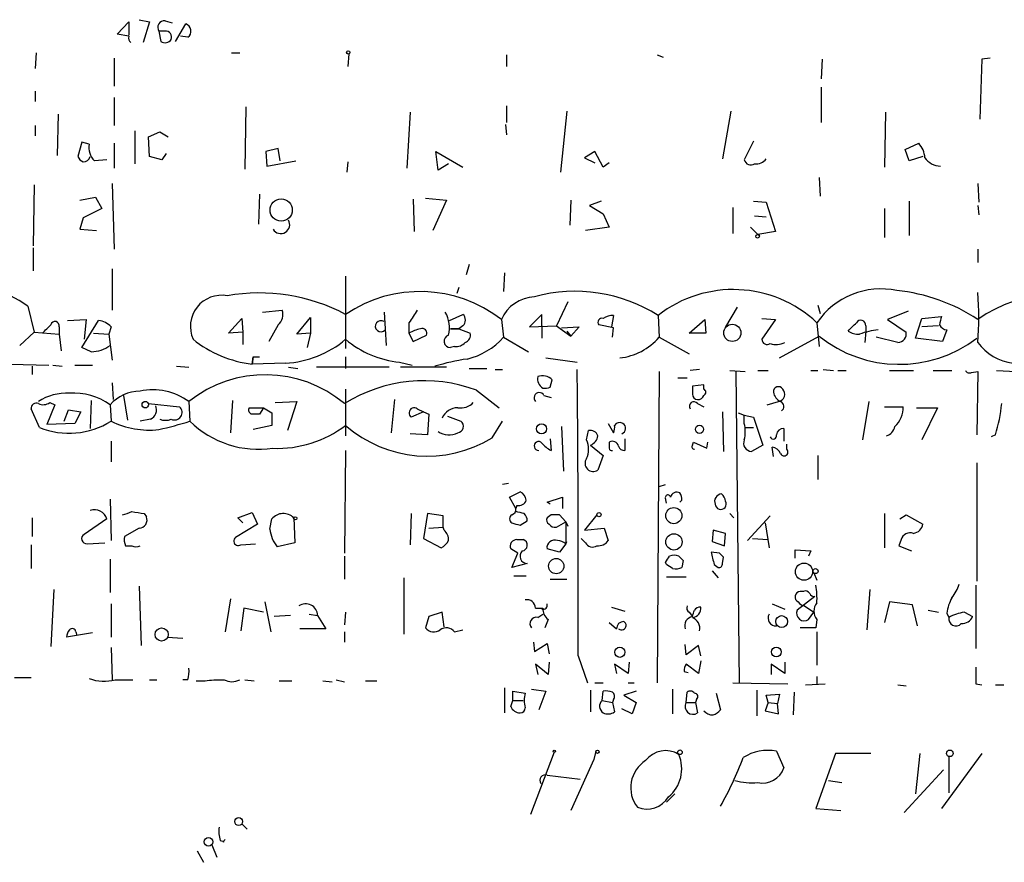
# Model space of a CAD drawing. Extents: x 4 to 24080, y -140901 to 4254.
# Drawn here: x 98 to 178, y 3740 to 3809 of the extents above; entities that cross this region are included whole.
import ezdxf

# ---------------------------------------------------------------- set-up
doc = ezdxf.new("R2010")
doc.units = 0
doc.header["$MEASUREMENT"] = 0
doc.layers.add('MAIN', color=5, linetype='CONTINUOUS')

msp = doc.modelspace()

# ---------------------------------------------------------------- linework, layer by layer
at = {"layer": 'MAIN'}
for p, q in [((105.664, 3807.5076), (106.5953, 3808.5236)), ((106.5953, 3808.5236), (106.5953, 3807.4229)), ((107.442, 3808.6929), (108.2887, 3808.5236)), ((108.2887, 3808.5236), (107.7807, 3806.8302)), ((109.5587, 3808.6082), (110.1513, 3808.4389)), ((110.4053, 3806.9149), (111.252, 3808.3542)), ((106.5953, 3807.3382), (105.664, 3807.5076)), ((109.0507, 3807.7616), (109.22, 3806.9149)), ((109.5587, 3807.7616), (109.0507, 3807.7616)), ((111.4213, 3807.2536), (110.8287, 3807.3382)), ((99.06, 3805.9836), (98.9753, 3804.7136)), ((114.9773, 3805.9836), (115.6547, 3805.9836)), ((124.5447, 3805.8989), (124.46, 3804.8829)), ((137.414, 3805.8142), (137.414, 3804.8829)), ((149.6907, 3805.8142), (150.1987, 3805.6449)), ((105.41, 3805.5602), (105.41, 3803.2742)), ((163.1527, 3805.4756), (163.068, 3803.8669)), ((176.1913, 3805.4756), (176.022, 3800.5649)), ((176.8687, 3805.5602), (176.1913, 3805.4756)), ((98.9753, 3802.8509), (98.9753, 3802.0042)), ((163.068, 3803.1896), (163.068, 3800.3109)), ((105.41, 3802.3429), (105.41, 3800.0569)), ((100.838, 3800.9882), (100.7533, 3797.6016)), ((116.1627, 3801.5809), (116.078, 3796.5009)), ((129.54, 3801.1576), (129.286, 3796.5856)), ((137.414, 3801.6656), (137.414, 3800.3109)), ((142.3247, 3801.2422), (141.8167, 3796.2469)), ((155.702, 3801.2422), (155.0247, 3797.3476)), ((168.3173, 3801.1576), (168.2327, 3796.6702)), ((137.3293, 3800.1416), (137.414, 3799.2949)), ((98.9753, 3800.0569), (98.9753, 3799.2102)), ((107.1033, 3799.6336), (107.1033, 3796.9242)), ((108.204, 3799.1256), (109.1353, 3799.5489)), ((109.1353, 3799.5489), (109.8127, 3799.1256)), ((102.7853, 3798.7022), (102.4467, 3797.5169)), ((103.378, 3798.5329), (102.7853, 3798.7022)), ((105.41, 3798.6176), (105.41, 3796.5856)), ((108.2887, 3797.5169), (108.204, 3799.1256)), ((157.5647, 3798.7869), (156.8027, 3797.2629)), ((169.926, 3798.1096), (171.0267, 3798.6176)), ((109.6433, 3797.7709), (109.3047, 3797.2629)), ((118.7873, 3798.1942), (117.7713, 3797.9402)), ((117.7713, 3797.9402), (117.856, 3796.7549)), ((118.9567, 3797.1782), (118.7873, 3798.1942)), ((131.826, 3796.4162), (131.6567, 3797.9402)), ((131.6567, 3797.9402), (133.858, 3796.6702)), ((144.6107, 3797.9402), (143.764, 3797.4322)), ((145.288, 3796.6702), (144.6107, 3797.9402)), ((170.2647, 3797.1782), (169.926, 3798.1096)), ((104.8173, 3797.2629), (103.8013, 3797.1782)), ((109.3047, 3797.2629), (108.2887, 3797.5169)), ((117.856, 3796.7549), (120.2267, 3797.1782)), ((124.46, 3797.0936), (124.3753, 3796.2469)), ((132.6727, 3796.9242), (131.826, 3796.4162)), ((143.764, 3797.4322), (144.6107, 3797.0089)), ((145.796, 3797.0089), (145.288, 3796.6702)), ((171.3653, 3797.5169), (170.2647, 3797.1782)), ((105.2407, 3795.3156), (105.41, 3789.9816)), ((162.8987, 3795.8236), (162.9833, 3794.2996)), ((175.8527, 3795.3156), (175.9373, 3793.7916)), ((98.8907, 3795.2309), (98.806, 3790.2356)), ((102.616, 3793.9609), (103.886, 3794.2149)), ((103.886, 3794.2149), (104.394, 3793.2836)), ((117.2633, 3794.4689), (117.1787, 3792.0136)), ((129.794, 3794.0456), (129.8787, 3791.4209)), ((130.81, 3794.1302), (132.5033, 3793.9609)), ((132.5033, 3793.9609), (131.4027, 3791.5056)), ((142.6633, 3793.9609), (142.5787, 3791.9289)), ((145.1187, 3793.8762), (144.1873, 3793.5376)), ((157.5647, 3793.8762), (158.5807, 3793.7916)), ((158.5807, 3793.7916), (159.3427, 3791.4209)), ((170.2647, 3793.8762), (170.2647, 3791.0822)), ((104.394, 3793.2836), (102.87, 3792.5216)), ((144.1873, 3793.5376), (145.288, 3792.8602)), ((155.8713, 3793.3682), (155.8713, 3791.2516)), ((168.2327, 3793.2836), (168.2327, 3790.9129)), ((175.8527, 3793.5376), (175.9373, 3792.7756)), ((102.87, 3792.5216), (102.616, 3791.5902)), ((145.288, 3792.8602), (145.796, 3791.7596)), ((157.6493, 3792.6909), (158.5807, 3792.6062)), ((102.616, 3791.5902), (103.9707, 3791.5056)), ((145.796, 3791.7596), (143.8487, 3791.5056)), ((157.3107, 3791.7596), (157.9033, 3791.1669)), ((159.3427, 3791.4209), (157.9033, 3791.1669)), ((98.806, 3790.0662), (98.806, 3788.2036)), ((175.8527, 3789.9816), (175.8527, 3788.8809)), ((105.2407, 3788.3729), (105.2407, 3784.9862)), ((134.366, 3788.7116), (134.112, 3787.8649)), ((124.2907, 3787.7802), (124.2907, 3781.8536)), ((137.2447, 3788.0342), (137.16, 3786.5102)), ((133.5193, 3786.8489), (133.35, 3786.3409)), ((142.4093, 3785.6636), (141.478, 3783.7162)), ((98.3827, 3785.3249), (98.8907, 3783.2082)), ((117.5173, 3784.8169), (119.126, 3784.9862)), ((156.21, 3785.2402), (155.2787, 3783.6316)), ((162.814, 3785.4096), (162.9833, 3784.7322)), ((170.18, 3784.9016), (168.4867, 3784.2242)), ((101.6, 3784.1396), (103.124, 3784.2242)), ((102.7853, 3781.9382), (104.14, 3784.1396)), ((103.124, 3784.2242), (102.9547, 3782.6156)), ((114.7233, 3783.1236), (115.824, 3784.3089)), ((115.824, 3784.3089), (115.9087, 3783.2082)), ((120.3113, 3783.0389), (121.412, 3784.3936)), ((121.412, 3784.3936), (121.412, 3783.1236)), ((127.4233, 3784.8169), (127.5927, 3782.1076)), ((132.7573, 3784.1396), (133.858, 3784.6476)), ((136.9907, 3784.2242), (137.16, 3782.7849)), ((140.2927, 3784.6476), (139.2767, 3783.6316)), ((140.2927, 3783.7162), (140.2927, 3784.6476)), ((146.1347, 3784.5629), (145.9653, 3783.6316)), ((149.7753, 3784.5629), (149.86, 3782.7849)), ((152.3153, 3783.1236), (153.5853, 3784.2242)), ((153.5853, 3784.2242), (153.67, 3783.1236)), ((158.242, 3784.3089), (159.3427, 3784.2242)), ((159.3427, 3784.2242), (158.242, 3782.6156)), ((168.4867, 3784.2242), (170.0107, 3783.2082)), ((170.7727, 3782.7002), (171.2807, 3784.3089)), ((171.2807, 3784.3089), (172.8893, 3784.4782)), ((100.9227, 3783.6316), (100.9227, 3783.0389)), ((105.156, 3783.6316), (104.9867, 3783.0389)), ((118.7873, 3783.8009), (118.0253, 3782.4462)), ((129.4553, 3783.9702), (129.4553, 3783.1236)), ((132.842, 3783.4622), (133.5193, 3783.4622)), ((133.5193, 3783.4622), (132.842, 3783.4622)), ((133.858, 3783.7162), (133.5193, 3783.4622)), ((133.5193, 3783.4622), (134.4507, 3783.1236)), ((139.2767, 3783.6316), (141.478, 3783.7162)), ((140.2927, 3783.7162), (140.2927, 3782.7002)), ((141.478, 3783.7162), (142.6633, 3782.8696)), ((141.9013, 3783.5469), (143.3407, 3783.6316)), ((142.3247, 3783.2929), (142.6633, 3782.8696)), ((143.3407, 3783.6316), (142.6633, 3782.8696)), ((146.1347, 3783.5469), (144.9493, 3783.8009)), ((146.05, 3782.7849), (146.1347, 3783.5469)), ((162.7293, 3783.9702), (162.8987, 3782.0229)), ((166.7087, 3783.2929), (166.624, 3782.3616)), ((166.7087, 3783.7162), (166.7087, 3783.2929)), ((172.6353, 3783.7162), (171.2807, 3783.6316)), ((173.3127, 3783.3776), (172.974, 3782.4462)), ((97.7053, 3782.1076), (98.8907, 3783.2082)), ((98.8907, 3783.2082), (100.9227, 3783.0389)), ((100.9227, 3783.0389), (101.092, 3781.6842)), ((103.7167, 3783.1236), (104.9867, 3783.0389)), ((104.9867, 3783.0389), (105.2407, 3780.9222)), ((115.9087, 3783.2082), (114.7233, 3783.1236)), ((115.9087, 3783.2082), (115.9087, 3782.1922)), ((121.412, 3783.1236), (120.3113, 3783.0389)), ((121.412, 3783.1236), (121.158, 3781.9382)), ((129.4553, 3783.1236), (129.794, 3782.4462)), ((129.794, 3782.4462), (130.8947, 3782.9542)), ((137.16, 3782.7849), (139.192, 3781.5996)), ((149.86, 3782.7849), (152.3153, 3781.4302)), ((153.67, 3783.1236), (152.3153, 3783.1236)), ((159.6813, 3781.0916), (162.8987, 3782.8696)), ((169.3333, 3782.3616), (167.5553, 3782.7849)), ((172.974, 3782.4462), (170.7727, 3782.7002)), ((103.5473, 3781.5996), (102.7853, 3781.9382)), ((133.1807, 3782.0229), (132.842, 3781.9382)), ((116.6707, 3780.5836), (116.7553, 3781.1762)), ((116.7553, 3781.1762), (116.6707, 3780.5836)), ((116.7553, 3781.1762), (117.2633, 3781.1762)), ((124.2907, 3781.1762), (124.2907, 3780.2449)), ((140.6313, 3781.0916), (143.1713, 3780.7529)), ((96.9433, 3780.5836), (100.076, 3780.4989)), ((98.7213, 3780.4142), (98.7213, 3779.7369)), ((100.4147, 3780.4989), (101.1767, 3780.4142)), ((102.1927, 3780.4989), (103.632, 3780.4989)), ((110.49, 3780.4142), (111.506, 3780.3296)), ((119.38, 3780.6682), (116.6707, 3780.5836)), ((119.634, 3780.3296), (120.396, 3780.2449)), ((127.8467, 3780.3296), (121.92, 3780.3296)), ((128.6933, 3780.7529), (129.7093, 3780.4989)), ((132.5033, 3780.3296), (128.778, 3780.3296)), ((134.366, 3780.2449), (135.8053, 3780.2449)), ((136.4827, 3780.1602), (137.0753, 3780.1602)), ((153.162, 3780.1602), (152.4, 3780.0756)), ((155.6173, 3780.0756), (156.8873, 3779.9909)), ((157.9033, 3780.0756), (158.75, 3780.0756)), ((162.2213, 3780.0756), (162.814, 3780.0756)), ((163.2373, 3780.1602), (164.084, 3780.0756)), ((164.4227, 3780.0756), (165.1, 3780.0756)), ((168.656, 3780.0756), (170.6033, 3780.0756)), ((172.212, 3780.0756), (173.736, 3780.0756)), ((177.3767, 3780.0756), (178.9853, 3779.9909)), ((140.97, 3778.7209), (141.1393, 3779.3136)), ((149.86, 3779.9909), (149.6907, 3754.5909)), ((151.384, 3779.4829), (152.146, 3779.4829)), ((156.1253, 3779.9909), (156.3793, 3754.5909)), ((175.3447, 3779.9062), (175.8527, 3779.9909)), ((175.8527, 3779.9909), (175.768, 3774.8262)), ((105.2407, 3779.0596), (105.3253, 3777.7049)), ((124.2907, 3778.5516), (124.2907, 3774.7416)), ((134.9587, 3778.4669), (136.8213, 3777.0276)), ((153.5007, 3778.8902), (152.5693, 3778.8056)), ((153.5007, 3778.5516), (153.5007, 3778.8902)), ((103.5473, 3777.6202), (103.4627, 3775.3342)), ((106.172, 3778.0436), (106.5107, 3776.0116)), ((115.062, 3777.6202), (114.8927, 3774.9956)), ((128.27, 3777.7049), (128.016, 3774.9956)), ((140.462, 3778.0436), (141.0547, 3777.8742)), ((99.314, 3775.4189), (98.6367, 3776.9429)), ((100.584, 3777.2816), (99.9067, 3775.6729)), ((100.1607, 3777.4509), (100.584, 3777.2816)), ((101.346, 3775.9269), (101.6847, 3776.8582)), ((101.6847, 3776.8582), (102.7007, 3776.6889)), ((105.0713, 3777.2816), (105.156, 3775.9269)), ((108.204, 3777.3662), (110.744, 3777.1122)), ((111.506, 3777.5356), (111.5907, 3775.9269)), ((116.4167, 3777.0276), (117.602, 3777.0276)), ((117.602, 3777.0276), (117.2633, 3776.5196)), ((117.602, 3777.0276), (118.2793, 3776.6042)), ((118.5333, 3777.4509), (120.3113, 3777.5356)), ((120.3113, 3777.5356), (119.5493, 3775.1649)), ((130.1327, 3776.9429), (130.6407, 3776.6889)), ((152.9927, 3777.3662), (153.5007, 3777.1122)), ((158.6653, 3777.2816), (159.5967, 3777.5356)), ((166.9627, 3777.5356), (166.4547, 3774.4029)), ((168.2327, 3777.1122), (169.7567, 3777.1122)), ((170.8573, 3777.0276), (172.5507, 3777.0276)), ((172.5507, 3777.0276), (171.2807, 3774.4029)), ((102.7007, 3776.6889), (102.1927, 3775.7576)), ((108.3733, 3776.0962), (107.5267, 3775.9269)), ((118.2793, 3776.6042), (118.2793, 3775.5882)), ((130.6407, 3776.6889), (129.6247, 3776.2656)), ((130.6407, 3776.6889), (131.064, 3776.5196)), ((131.064, 3776.5196), (130.9793, 3774.8262)), ((132.588, 3776.3502), (133.6887, 3775.9269)), ((155.0247, 3776.6889), (155.1093, 3773.4716)), ((156.2947, 3776.6042), (156.8027, 3776.4349)), ((156.8027, 3776.4349), (157.5647, 3776.2656)), ((156.8027, 3775.7576), (156.8027, 3776.4349)), ((157.5647, 3776.2656), (158.3267, 3773.9796)), ((102.1927, 3775.7576), (99.9067, 3775.6729)), ((118.2793, 3775.5882), (116.7553, 3775.2496)), ((136.2287, 3774.5722), (137.0753, 3775.9269)), ((141.9013, 3775.5036), (142.0707, 3771.8629)), ((145.7113, 3775.7576), (146.1347, 3774.9956)), ((156.8873, 3775.4189), (157.5647, 3775.4189)), ((160.02, 3775.3342), (160.02, 3774.3182)), ((130.9793, 3774.8262), (129.54, 3774.9109)), ((140.97, 3774.4876), (141.0547, 3773.5562)), ((143.9333, 3774.4029), (144.1027, 3775.1649)), ((147.066, 3774.4876), (147.066, 3773.5562)), ((177.292, 3774.8262), (176.9533, 3774.6569)), ((105.156, 3774.3182), (105.156, 3772.6249)), ((144.272, 3773.9796), (145.288, 3773.1329)), ((152.5693, 3773.9796), (152.654, 3774.2336)), ((152.654, 3774.2336), (153.7547, 3773.7256)), ((153.7547, 3773.7256), (153.8393, 3774.2336)), ((158.3267, 3773.9796), (157.3953, 3773.4716)), ((159.1733, 3773.0482), (159.0887, 3773.8102)), ((160.274, 3773.6409), (160.274, 3774.0642)), ((124.2907, 3773.5562), (124.206, 3765.1742)), ((145.288, 3773.1329), (144.8647, 3771.9476)), ((162.814, 3773.1329), (162.814, 3771.1856)), ((175.768, 3772.5402), (175.768, 3762.8882)), ((137.5833, 3770.8469), (137.0753, 3770.7622)), ((149.86, 3770.5929), (150.368, 3770.7622)), ((137.668, 3769.7462), (138.5147, 3770.1696)), ((138.176, 3768.8149), (137.668, 3769.7462)), ((140.716, 3769.3229), (141.986, 3769.7462)), ((141.986, 3769.7462), (141.986, 3768.8149)), ((150.4527, 3769.2382), (150.368, 3769.6616)), ((105.0713, 3769.5769), (105.156, 3766.1902)), ((138.2607, 3769.0689), (138.176, 3768.8149)), ((138.176, 3768.5609), (138.176, 3768.8149)), ((140.97, 3769.1536), (140.716, 3769.3229)), ((151.7227, 3769.4922), (151.5533, 3769.3229)), ((98.7213, 3768.0529), (98.7213, 3766.5289)), ((107.8653, 3768.3916), (108.0347, 3768.1376)), ((115.4853, 3768.0529), (116.6707, 3768.4762)), ((115.9087, 3767.6296), (115.4853, 3768.0529)), ((116.6707, 3768.4762), (117.094, 3767.5449)), ((120.0573, 3768.0529), (120.142, 3766.0209)), ((129.6247, 3768.3916), (129.54, 3765.8516)), ((130.9793, 3768.3916), (130.6407, 3766.3596)), ((132.2493, 3768.2222), (130.9793, 3768.3916)), ((132.2493, 3767.2909), (132.2493, 3768.2222)), ((141.0547, 3768.3069), (140.716, 3768.0529)), ((142.24, 3767.7142), (141.732, 3768.3069)), ((144.78, 3768.3069), (143.764, 3767.0369)), ((155.6173, 3768.3916), (155.956, 3768.0529)), ((158.9193, 3768.2222), (157.0567, 3766.1902)), ((168.2327, 3768.3916), (168.2327, 3765.5976)), ((169.5027, 3767.9682), (170.0107, 3768.3069)), ((170.0107, 3768.3069), (171.3653, 3767.5449)), ((104.8173, 3767.9682), (102.9547, 3766.6982)), ((107.442, 3767.2062), (106.2567, 3766.5289)), ((117.094, 3767.5449), (115.316, 3766.4442)), ((118.11, 3767.1216), (118.2793, 3767.9682)), ((131.064, 3767.2062), (132.2493, 3767.2909)), ((132.334, 3767.0369), (132.2493, 3767.2909)), ((138.5147, 3767.4602), (139.1073, 3767.7989)), ((141.478, 3767.2909), (142.24, 3767.7142)), ((142.24, 3767.7142), (142.4093, 3767.3756)), ((142.24, 3767.7142), (142.24, 3765.9362)), ((143.764, 3767.0369), (145.3727, 3767.2062)), ((145.3727, 3767.2062), (145.7113, 3766.1902)), ((158.496, 3767.6296), (158.8347, 3765.5976)), ((154.2627, 3767.0369), (154.178, 3766.1056)), ((155.2787, 3766.7829), (154.2627, 3767.0369)), ((155.194, 3765.7669), (155.2787, 3766.7829)), ((98.6367, 3765.8516), (98.6367, 3763.9042)), ((103.2087, 3765.9362), (104.648, 3766.0209)), ((106.3413, 3765.7669), (106.8493, 3765.7669)), ((115.7393, 3765.8516), (116.9247, 3765.9362)), ((120.142, 3766.0209), (118.7027, 3765.6822)), ((130.6407, 3766.3596), (132.08, 3765.5976)), ((138.2607, 3766.2749), (138.7687, 3766.2749)), ((142.24, 3765.9362), (141.732, 3765.2589)), ((142.24, 3765.9362), (142.3247, 3766.1056)), ((143.8487, 3766.0209), (143.51, 3766.3596)), ((154.178, 3766.1056), (155.194, 3765.7669)), ((157.48, 3766.3596), (158.75, 3766.2749)), ((169.5873, 3766.2749), (169.418, 3765.7669)), ((169.418, 3765.7669), (170.434, 3765.3436)), ((124.206, 3764.9202), (124.206, 3763.0576)), ((138.3453, 3765.1742), (137.7527, 3765.5129)), ((137.8373, 3763.9889), (138.3453, 3765.1742)), ((141.732, 3765.2589), (140.716, 3765.5129)), ((154.7707, 3765.1742), (154.0933, 3765.2589)), ((155.0247, 3764.3276), (155.1093, 3764.8356)), ((160.9513, 3764.7509), (160.9513, 3765.4282)), ((160.9513, 3765.4282), (162.2213, 3765.3436)), ((162.2213, 3765.3436), (162.052, 3764.9202)), ((105.0713, 3764.6662), (105.0713, 3761.9569)), ((139.1073, 3764.3276), (137.8373, 3763.9889)), ((150.4527, 3764.2429), (150.368, 3764.4122)), ((151.8073, 3764.5816), (151.7227, 3763.9889)), ((154.3473, 3764.2429), (154.686, 3763.9889)), ((138.0067, 3763.3116), (139.0227, 3763.3116)), ((150.4527, 3763.2269), (152.0613, 3763.2269)), ((154.178, 3763.7349), (154.686, 3763.1422)), ((162.4753, 3763.5656), (162.7293, 3762.9729)), ((107.442, 3762.4649), (107.6113, 3757.6389)), ((129.032, 3763.1422), (129.032, 3758.5702)), ((140.97, 3763.0576), (142.3247, 3763.0576)), ((175.6833, 3762.5496), (175.6833, 3757.3849)), ((100.4993, 3762.2109), (100.2453, 3757.5542)), ((162.56, 3761.6182), (161.1207, 3760.5176)), ((161.6287, 3762.0416), (161.3747, 3762.0416)), ((167.0473, 3762.2109), (166.7933, 3758.9089)), ((105.156, 3761.0256), (105.156, 3758.3162)), ((114.8927, 3761.4489), (114.4693, 3758.7396)), ((117.6867, 3761.1949), (118.1947, 3758.7396)), ((145.9653, 3760.7716), (147.066, 3760.4329)), ((159.0887, 3761.0256), (160.1047, 3760.6022)), ((161.7133, 3760.8562), (162.4753, 3760.3482)), ((168.656, 3761.1949), (168.2327, 3759.5016)), ((170.5187, 3760.9409), (168.656, 3761.1949)), ((170.942, 3759.2476), (170.5187, 3760.9409)), ((115.9933, 3760.6869), (115.7393, 3758.8242)), ((117.602, 3760.3482), (115.9933, 3760.6869)), ((119.8033, 3760.0942), (118.4487, 3760.0096)), ((121.3273, 3760.1789), (122.0047, 3760.0942)), ((122.0047, 3760.0942), (122.682, 3758.9936)), ((124.2907, 3760.3482), (124.206, 3759.3322)), ((131.064, 3760.0096), (130.81, 3759.0782)), ((132.1647, 3760.3482), (131.064, 3760.0096)), ((132.334, 3759.1629), (132.1647, 3760.3482)), ((139.7847, 3760.6869), (140.3773, 3760.6869)), ((139.954, 3759.9249), (140.3773, 3760.1789)), ((152.3153, 3760.3482), (152.5693, 3760.0096)), ((162.052, 3759.7556), (162.4753, 3760.3482)), ((171.7887, 3760.5176), (172.6353, 3760.3482)), ((173.3127, 3760.2636), (173.482, 3759.9249)), ((174.752, 3760.3482), (175.4293, 3760.0096)), ((140.8007, 3759.7556), (140.5467, 3759.0782)), ((145.796, 3759.5016), (146.3887, 3758.9936)), ((162.7293, 3759.7556), (162.6447, 3759.0782)), ((103.632, 3758.6549), (101.5153, 3758.3162)), ((102.2773, 3758.7396), (102.362, 3758.4856)), ((122.682, 3758.9936), (120.5653, 3758.9936)), ((124.206, 3758.7396), (124.206, 3757.8929)), ((133.1807, 3758.7396), (133.858, 3758.9089)), ((162.6447, 3759.0782), (161.3747, 3759.0782)), ((162.7293, 3758.7396), (162.7293, 3756.0302)), ((109.728, 3758.3162), (110.998, 3758.2316)), ((139.6153, 3757.8929), (139.7, 3757.1309)), ((139.7, 3757.1309), (140.716, 3757.8082)), ((140.716, 3757.8082), (140.8853, 3756.9616)), ((152.0613, 3756.8769), (151.9767, 3757.7236)), ((153.0773, 3757.6389), (152.0613, 3756.8769)), ((153.2467, 3756.7922), (153.0773, 3757.6389)), ((105.156, 3757.4696), (105.2407, 3754.8449)), ((143.256, 3756.7922), (144.018, 3754.5909)), ((140.8007, 3755.2682), (139.7847, 3756.1149)), ((139.7847, 3756.1149), (139.954, 3755.2682)), ((140.8853, 3756.2842), (140.8007, 3755.2682)), ((147.32, 3755.3529), (146.2193, 3756.1149)), ((146.2193, 3756.1149), (146.3887, 3755.3529)), ((147.4047, 3756.2842), (147.32, 3755.3529)), ((153.0773, 3755.3529), (152.0613, 3756.1149)), ((153.2467, 3756.3689), (153.0773, 3755.3529)), ((160.1047, 3755.3529), (159.004, 3756.1149)), ((159.004, 3756.1149), (159.004, 3755.2682)), ((160.1047, 3756.2842), (160.1047, 3755.3529)), ((151.892, 3755.5222), (152.2307, 3755.4376)), ((97.282, 3755.0142), (98.6367, 3755.0142)), ((105.4947, 3754.8449), (106.934, 3754.8449)), ((108.2887, 3754.8449), (108.8813, 3754.8449)), ((111.4213, 3754.8449), (110.998, 3754.8449)), ((113.538, 3754.8449), (114.3847, 3754.8449)), ((116.078, 3754.8449), (116.84, 3754.7602)), ((118.872, 3754.7602), (119.888, 3754.7602)), ((122.428, 3754.7602), (123.19, 3754.6756)), ((123.5287, 3754.8449), (124.206, 3754.6756)), ((125.8993, 3754.7602), (126.8307, 3754.7602)), ((144.6107, 3754.5909), (145.288, 3754.5909)), ((147.32, 3754.5909), (147.828, 3754.5909)), ((155.8713, 3754.5909), (160.3587, 3754.5062)), ((161.798, 3754.4216), (163.4067, 3754.5062)), ((162.7293, 3755.0989), (162.7293, 3754.5062)), ((169.3333, 3754.4216), (170.0107, 3754.3369)), ((175.6833, 3754.5062), (176.1913, 3754.4216)), ((177.292, 3754.4216), (177.9693, 3754.4216)), ((137.2447, 3754.1676), (137.2447, 3752.1356)), ((137.922, 3753.1516), (137.922, 3753.9136)), ((137.922, 3753.9136), (138.938, 3753.7442)), ((139.446, 3754.0829), (140.6313, 3753.9136)), ((140.6313, 3753.9136), (140.0387, 3752.3896)), ((144.272, 3753.9982), (144.272, 3752.2202)), ((145.2033, 3753.1516), (145.288, 3753.9136)), ((147.9973, 3753.9136), (146.9813, 3753.5749)), ((146.9813, 3753.5749), (147.9973, 3752.9822)), ((150.9607, 3754.0829), (150.9607, 3752.0509)), ((152.0613, 3752.9822), (152.146, 3753.8289)), ((154.5167, 3753.7442), (154.8553, 3752.3896)), ((157.8187, 3753.9982), (157.8187, 3751.8816)), ((158.5807, 3753.5749), (159.6813, 3753.6596)), ((158.75, 3752.9822), (158.5807, 3753.5749)), ((159.6813, 3753.6596), (159.512, 3752.8976)), ((160.8667, 3753.8289), (160.782, 3751.9662)), ((137.7527, 3752.6436), (137.922, 3753.1516)), ((137.922, 3753.1516), (138.7687, 3753.1516)), ((145.2033, 3753.1516), (146.05, 3752.9822)), ((146.1347, 3753.2362), (146.05, 3752.9822)), ((146.05, 3752.9822), (146.2193, 3752.2202)), ((147.9973, 3752.9822), (147.6587, 3752.0509)), ((152.0613, 3752.9822), (152.8233, 3752.9822)), ((152.908, 3753.2362), (152.8233, 3752.9822)), ((152.8233, 3752.9822), (152.9927, 3752.1356)), ((158.75, 3752.9822), (158.496, 3752.3049)), ((158.75, 3752.9822), (159.512, 3752.8976)), ((159.5967, 3752.0509), (159.512, 3752.8976)), ((147.6587, 3752.0509), (146.812, 3752.4742)), ((158.496, 3752.3049), (159.5967, 3752.0509)), ((141.3087, 3748.9182), (139.3613, 3743.8382)), ((144.6953, 3749.0029), (144.526, 3748.3256)), ((159.4273, 3749.0029), (160.02, 3747.6482)), ((164.2533, 3748.8336), (162.6447, 3744.3462)), ((167.132, 3748.8336), (164.2533, 3748.8336)), ((171.1113, 3748.8336), (170.7727, 3745.5316)), ((176.1913, 3748.8336), (172.8893, 3744.3462)), ((144.526, 3748.3256), (142.6633, 3744.1769)), ((173.482, 3748.5796), (173.482, 3745.6162)), ((173.0587, 3747.4789), (169.8413, 3744.0076)), ((140.716, 3747.0556), (143.4253, 3746.7169)), ((163.6607, 3746.6322), (164.7613, 3746.4629)), ((151.13, 3745.5316), (150.4527, 3744.8542)), ((162.6447, 3744.3462), (164.6767, 3744.1769)), ((115.824, 3743.0762), (116.2473, 3742.6529)), ((114.046, 3741.7216), (114.3847, 3741.6369)), ((112.1833, 3740.8749), (112.6913, 3739.9436)), ((113.3687, 3741.3829), (113.792, 3740.3669))]:
    msp.add_line(p, q, dxfattribs=at)
for centre, radius in [((124.5023, 3806.0259), 0.1338), ((119.0315, 3793.1622), 0.9052), ((157.8821, 3791.0188), 0.1496), ((155.8266, 3783.1382), 0.7001), ((107.9499, 3777.2816), 0.2677), ((140.2715, 3775.3131), 0.4071), ((153.1486, 3775.2719), 0.3312), ((151.055, 3768.2317), 0.6584), ((120.1843, 3768.0106), 0.1338), ((144.9493, 3768.307), 0.1693), ((151.0692, 3766.0888), 0.6653), ((141.4667, 3764.1131), 0.6221), ((161.6747, 3763.6561), 0.6994), ((162.6204, 3763.7047), 0.201), ((159.8506, 3759.5863), 0.4826), ((109.2835, 3758.5291), 0.5358), ((146.6558, 3757.0799), 0.4166), ((159.414, 3757.1064), 0.3982), ((141.3086, 3749.0029), 0.0846), ((144.8223, 3748.9606), 0.1338), ((151.5533, 3748.9183), 0.1893), ((173.5666, 3748.8336), 0.2677), ((115.565, 3743.2705), 0.3237), ((113.1146, 3741.6249), 0.3507)]:
    msp.add_circle(centre, radius, dxfattribs=at)
for centre, radius, start, end in [((109.5162, 3808.058), 0.5519, 85.582979, 212.486322), ((111.0429, 3807.7587), 0.6311, 306.839031, 70.652117), ((107.0611, 3807.2113), 0.4828, 164.760495, 232.126057), ((109.6069, 3807.2686), 0.4954, 338.147046, 95.583991), ((109.5626, 3807.4036), 0.5968, 234.96787, 327.641471), ((104.8963, 3798.2638), 1.5419, 169.949401, 224.753014), ((169.6202, 3797.3133), 1.9182, 3.553789, 42.840912), ((103.1661, 3797.813), 0.778, 202.371723, 247.628278), ((102.9059, 3797.6699), 0.5774, 266.435426, 344.635229), ((157.353, 3797.411), 0.5699, 195.062887, 301.327573), ((157.7361, 3797.9693), 1.0487, 265.252239, 323.643658), ((172.7987, 3798.2731), 1.5182, 213.634591, 270.226435), ((118.999, 3791.9713), 0.7286, 210.965105, 30.958362), ((92.4646, 3776.6578), 10.4949, 55.673818, 126.712994), ((130.3505, 3775.7312), 10.7807, 51.980144, 124.200971), ((143.0194, 3773.9652), 12.568, 57.483004, 105.314415), ((155.907, 3776.719), 9.9561, 46.74559, 128.015299), ((167.9614, 3780.3834), 6.3435, 78.291508, 145.567906), ((167.7661, 3772.0812), 14.5892, 56.33847, 84.167367), ((114.1816, 3783.6551), 2.5577, 79.704971, 203.980458), ((117.2312, 3771.2644), 15.131, 62.188815, 99.865596), ((139.8326, 3782.9923), 3.0974, 92.453556, 156.564348), ((151.6639, 3784.3936), 24.274, 355.198096, 4.801905), ((182.0263, 3775.7375), 10.4946, 55.569617, 126.033796), ((118.0677, 3784.6476), 1.1111, 310.360804, 17.741921), ((383.7938, 3615.1283), 305.2796, 146.192733, 146.421916), ((100.584, 3783.7162), 0.3491, 345.975698, 165.959776), ((104.0142, 3782.6179), 1.5269, 41.598948, 85.274065), ((127.1643, 3783.6786), 0.4569, 55.461117, 318.7893), ((130.3581, 3783.5872), 2.3996, 344.704673, 30.827398), ((133.4346, 3784.1819), 0.6294, 312.276138, 47.723862), ((145.1821, 3784.0126), 0.3147, 70.332702, 222.282263), ((146.1272, 3783.0495), 1.5134, 89.71606, 123.677467), ((166.2995, 3783.7586), 0.4114, 354.084305, 149.045798), ((342.1589, 3741.8072), 174.5652, 165.851163, 166.080306), ((-69.4182, 3952.7872), 239.462, 314.885392, 315.114575), ((131.0317, 3780.2377), 3.2884, 101.311641, 118.645224), ((130.5349, 3783.1024), 0.3891, 337.613458, 112.386542), ((-3.7044, 3952.969), 239.4621, 314.881162, 315.110362), ((166.1159, 3784.5626), 1.5261, 236.305767, 273.185453), ((168.3169, 3777.115), 6.2905, 95.401904, 109.658297), ((173.416, 3784.1488), 0.7781, 206.558465, 262.370808), ((117.8743, 3790.1891), 9.6806, 231.475145, 262.857879), ((118.9362, 3788.9527), 8.2964, 273.066399, 310.195966), ((129.4382, 3788.6479), 7.93, 229.525113, 264.61005), ((132.8474, 3782.4612), 0.523, 109.512344, 269.408439), ((133.84, 3782.9643), 0.6311, 287.263584, 14.619728), ((132.8842, 3786.5528), 5.6991, 283.314723, 318.613007), ((146.0938, 3786.0376), 4.9764, 276.33269, 319.184282), ((158.6653, 3782.6155), 0.4233, 179.986464, 306.875312), ((169.4421, 3791.0489), 10.4746, 231.340363, 307.151602), ((169.284, 3783.0954), 0.7354, 273.843613, 8.823167), ((103.5263, 3784.2025), 2.603, 270.462248, 306.408974), ((133.2775, 3783.0084), 0.9902, 264.39016, 319.217958), ((159.4215, 3783.5855), 1.4017, 249.00475, 299.170934), ((179.2313, 3784.8114), 4.1733, 215.945613, 263.11884), ((136.8115, 3763.3198), 17.8793, 98.409499, 107.040506), ((-1375.2897, 3762.9722), 1518.5583, 359.7668257, 0.6485236), ((175.1754, 3780.2449), 0.3787, 206.558284, 296.558284), ((117.7526, 3769.6963), 10.0237, 49.922979, 128.548936), ((130.6931, 3767.0661), 12.1727, 69.486705, 122.20311), ((140.8176, 3779.3982), 0.8801, 168.902018, 239.979754), ((140.3483, 3778.5151), 1.124, 45.270346, 110.537549), ((108.5633, 3773.4794), 5.0112, 54.039791, 101.93824), ((140.5465, 3779.5684), 0.9474, 259.712463, 296.551529), ((321.9192, 3778.4669), 169.3502, 179.885409, 180.114592), ((153.3948, 3778.2976), 0.2752, 292.632677, 67.367323), ((159.5825, 3778.3399), 0.4114, 30.966145, 185.901842), ((159.5121, 3778.1282), 0.5986, 278.124688, 45.013536), ((101.5378, 3773.9798), 4.2394, 86.869724, 122.992479), ((102.1355, 3773.1919), 5.0343, 54.327242, 94.171406), ((107.5569, 3775.0256), 3.3567, 90.515488, 137.772238), ((140.084, 3777.8421), 0.4284, 28.060685, 225.680935), ((152.9927, 3778.1283), 0.4234, 180.013532, 270), ((153.0604, 3778.1536), 0.4538, 261.419912, 345.972943), ((160.2314, 3778.5091), 1.079, 191.303684, 244.448991), ((99.06, 3776.9767), 0.4246, 66.507351, 184.565314), ((99.6209, 3778.2237), 0.9427, 245.45494, 304.934259), ((108.0347, 3776.8582), 0.8339, 293.958303, 23.964582), ((110.3382, 3776.649), 0.6158, 243.842682, 48.779065), ((116.7552, 3776.8582), 0.3785, 153.414641, 243.448488), ((129.8787, 3776.6043), 0.4234, 53.124688, 233.132809), ((133.4093, 3775.6899), 1.3379, 88.912209, 158.470555), ((133.6606, 3778.4665), 1.4566, 261.077682, 315.792749), ((152.6964, 3777.1545), 0.3642, 35.544994, 215.523047), ((159.5765, 3777.1288), 0.4487, 307.666685, 65.022443), ((167.7205, 3777.0227), 2.0382, 311.8119, 2.516783), ((164.3309, 3778.7392), 13.5389, 343.200757, 354.179544), ((109.601, 3777.2396), 1.2346, 247.839225, 292.160775), ((116.9246, 3607.1697), 169.3502, 89.885409, 90.114558), ((101.7312, 3781.4665), 6.5128, 248.21362, 301.725998), ((108.2885, 3782.4035), 7.1944, 244.188605, 276.081538), ((100.1513, 3813.7255), 39.4917, 283.02338, 286.837959), ((117.1945, 3781.6485), 8.0087, 225.595935, 278.3968), ((118.7257, 3782.9354), 9.2169, 267.750957, 307.141431), ((130.9493, 3783.1825), 10.1, 228.756066, 301.514517), ((133.3668, 3775.5144), 0.5232, 277.45643, 52.032818), ((145.2885, 3775.4187), 0.9461, 333.434949, 10.320555), ((146.6427, 3775.3342), 0.4937, 59.040224, 149.040224), ((146.6618, 3775.3535), 0.4674, 288.745072, 59.830916), ((154.1334, 3775.0803), 2.7539, 345.760402, 14.237581), ((160.0094, 3774.7468), 0.5875, 88.966174, 172.232638), ((168.1422, 3775.6545), 0.9492, 285.885695, 350.852263), ((132.7037, 3776.432), 1.6117, 237.005044, 296.972051), ((142.3884, 3773.6409), 1.7226, 333.745835, 26.254165), ((144.262, 3774.5541), 0.6312, 17.280921, 104.617437), ((143.8963, 3774.8834), 0.9787, 292.572134, 351.669546), ((157.4094, 3774.1347), 0.6632, 156.151522, 268.78186), ((159.1733, 3774.7416), 0.2678, 198.441716, 18.421413), ((140.0253, 3773.9127), 0.3568, 41.454832, 272.152601), ((141.8597, 3775.3774), 1.9912, 218.095812, 246.153792), ((145.9654, 3773.7044), 0.1707, 172.866658, 299.719894), ((272.7959, 3773.9796), 127.0002, 179.885409, 180.114592), ((146.0423, 3773.7612), 0.5327, 14.534455, 117.536644), ((146.9983, 3774.005), 0.4539, 194.039305, 278.578205), ((152.7386, 3773.8526), 0.2117, 143.124688, 270.027065), ((159.0102, 3773.0001), 0.8139, 21.787031, 84.465227), ((160.057, 3773.416), 0.3125, 201.358743, 46.024187), ((144.4837, 3772.4979), 0.6693, 145.308094, 304.696778), ((138.2118, 3769.4133), 0.8147, 5.557346, 68.173778), ((150.5796, 3769.704), 0.2158, 11.273495, 191.33076), ((151.3071, 3769.6124), 0.5329, 62.477864, 165.457835), ((150.5518, 3769.4781), 1.171, 0.689924, 31.211302), ((154.9932, 3769.3925), 0.61, 95.003101, 203.059209), ((154.4185, 3769.309), 0.8658, 6.538962, 52.965996), ((137.7274, 3768.7471), 0.4537, 284.017867, 8.594459), ((138.42, 3769.6797), 0.6312, 255.382563, 342.71908), ((154.8831, 3769.1881), 0.4524, 184.373451, 29.023852), ((103.8014, 3767.6298), 1.0708, 18.423104, 108.440025), ((105.5392, 3771.2211), 2.9653, 280.651703, 296.219406), ((149.6829, 4022.4801), 257.5067, 260.424926, 260.654106), ((107.4279, 3767.8695), 0.6634, 271.217773, 23.837087), ((119.2071, 3767.1956), 1.2074, 45.238242, 140.215087), ((138.0702, 3767.9682), 0.411, 124.513548, 235.478552), ((96.1823, 3599.1218), 174.5654, 75.851179, 76.080322), ((138.1512, 3767.7399), 0.9579, 3.531189, 42.867946), ((141.0548, 3767.8836), 0.3787, 153.44848, 243.414653), ((141.3933, 3599.007), 169.3002, 89.885375, 90.114591), ((180.526, 3936.8948), 174.5653, 255.845177, 256.07436), ((141.3722, 3767.8626), 0.5814, 213.124262, 280.484658), ((170.4763, 3767.6719), 0.898, 278.130102, 351.869898), ((103.1663, 3766.3454), 0.4114, 120.954202, 275.915695), ((107.4425, 3766.2749), 1.2127, 167.909863, 204.764581), ((115.5276, 3766.1479), 0.3641, 125.53219, 305.544994), ((121.0552, 3767.4926), 2.9685, 187.179601, 217.580596), ((131.6872, 3766.2871), 0.9903, 354.384402, 49.217958), ((170.3563, 3766.0068), 0.8145, 72.345915, 160.779678), ((107.188, 3766.36), 0.683, 240.270726, 299.729274), ((131.3603, 3766.9101), 1.4969, 298.737847, 331.253601), ((138.2607, 3765.7245), 0.5503, 90, 202.613458), ((138.6332, 3765.8177), 0.4769, 276.11593, 73.491799), ((141.3329, 3765.6096), 0.6244, 68.406467, 188.908706), ((141.593, 3765.241), 0.9497, 47.056676, 91.828353), ((144.4282, 3766.3114), 0.6483, 206.624343, 302.866395), ((144.8668, 3766.812), 1.0487, 265.252239, 323.636019), ((139.1035, 3764.9222), 0.5946, 134.870541, 270.366164), ((23.5258, 3849.3489), 152.6538, 326.192749, 326.421911), ((151.0877, 3764.1161), 0.8898, 64.647392, 115.352608), ((236.2879, 3849.4008), 119.7133, 224.885409, 225.114592), ((408.2083, 3828.2479), 261.8054, 193.921647, 194.15084), ((70.29, 3680.3549), 119.7134, 44.885409, 45.114591), ((66.0394, 3637.0851), 152.6261, 56.192728, 56.421931), ((151.1721, 3765.4724), 1.5824, 262.322568, 290.362373), ((154.7283, 3764.2853), 0.2994, 261.878017, 8.121983), ((155.4908, 3761.4069), 7.2446, 357.652808, 9.075252), ((171.0617, 3763.6837), 3.4314, 321.201202, 342.190762), ((161.3841, 3761.5994), 0.4423, 91.217773, 246.153268), ((161.798, 3761.7028), 0.3787, 26.571817, 116.55152), ((162.6027, 3762.1691), 0.5526, 212.502209, 265.567893), ((121.0325, 3760.0548), 0.973, 2.320735, 124.549162), ((139.0509, 3760.6375), 0.7354, 3.851386, 98.830866), ((140.3953, 3760.9229), 0.3367, 252.259218, 17.756988), ((152.4849, 3760.6869), 0.3788, 153.45524, 243.401126), ((152.5198, 3760.6588), 0.7356, 273.858635, 8.820778), ((153.2045, 3760.221), 0.5522, 85.61721, 147.512892), ((161.7983, 3761.534), 0.6831, 209.762567, 262.852096), ((163.5053, 3760.4329), 1.03, 138.885243, 221.114758), ((177.4649, 3759.5852), 4.2073, 152.412332, 170.720815), ((141.4221, 3760.6), 1.0484, 175.245435, 233.650382), ((152.7348, 3759.2322), 0.7948, 102.018229, 197.470572), ((25.654, 3802.6136), 133.8753, 341.443693, 341.672876), ((159.3536, 3759.8549), 0.6117, 148.019436, 276.919398), ((161.6902, 3760.2635), 0.6236, 155.954486, 305.463979), ((175.4296, 3756.1983), 4.2048, 99.27348, 117.59252), ((174.5467, 3760.3684), 0.9527, 267.070024, 337.876971), ((139.8412, 3759.4169), 0.5205, 77.480746, 220.597713), ((146.9671, 3759.0078), 0.5786, 88.593643, 181.406357), ((146.8001, 3759.2682), 0.366, 228.599115, 60.32502), ((152.1815, 3759.0061), 0.9973, 349.49011, 67.116741), ((174.0631, 3759.8171), 0.591, 169.490517, 317.37938), ((102.4722, 3758.2569), 0.9587, 137.151439, 176.453861), ((101.9931, 3758.7335), 0.2843, 1.229594, 141.912942), ((131.4853, 3759.5722), 0.8367, 216.186468, 307.556066), ((132.5053, 3758.2455), 0.8368, 36.187951, 127.551893), ((153.0641, 3755.5079), 1.1722, 148.813265, 179.301008), ((109.1373, 3755.5221), 2.3823, 343.485048, 6.122934), ((514.383, 3755.1835), 338.7004, 179.885408, 180.114575), ((104.5715, 3758.2645), 3.542, 250.308636, 285.108138), ((112.4371, 3761.2806), 6.5292, 267.029092, 279.707142), ((115.0197, 3755.9459), 1.271, 240.02587, 299.97413), ((140.8009, 3753.1515), 1.9549, 162.351018, 197.646189), ((145.4994, 3752.3454), 1.5824, 69.637627, 97.677432), ((145.8228, 3753.494), 0.4047, 320.42467, 55.846581), ((152.4039, 3753.5173), 0.4045, 34.126202, 129.613322), ((152.7326, 3753.46), 0.2843, 308.087058, 88.770406), ((145.6585, 3752.678), 0.6569, 133.86509, 235.663985), ((152.6191, 3752.6603), 0.6441, 150.011247, 305.451852), ((138.5567, 3753.0241), 0.8895, 205.326261, 267.293604), ((138.5146, 3752.559), 0.4234, 270.013532, 359.986468), ((145.684, 3752.9448), 0.9009, 243.924158, 306.455225), ((154.2357, 3752.932), 0.9662, 220.470721, 271.601349), ((153.9237, 3753.0671), 1.1519, 287.115163, 323.973724), ((150.3941, 3747.0007), 2.0521, 58.421399, 142.81514), ((148.7013, 3747.585), 3.0022, 309.774294, 22.810418), ((158.7076, 3745.3624), 3.7109, 78.817242, 122.421576), ((150.1659, 3746.0257), 2.624, 122.414589, 217.42668), ((130.2012, 3758.4817), 28.3351, 330.469234, 339.362542), ((158.3277, 3748.1876), 1.7762, 256.175783, 342.320953), ((140.5816, 3746.6272), 0.449, 72.582029, 213.682989), ((157.3528, 3750.7376), 4.31, 252.275941, 277.338217), ((148.8441, 3746.378), 2.0909, 248.624496, 328.245291), ((117.3051, 3742.526), 3.3569, 174.937847, 193.864449), ((114.6388, 3741.5098), 0.3414, 119.763614, 172.866658)]:
    msp.add_arc(centre, radius, start, end, dxfattribs=at)

doc.saveas('drawing.dxf')
